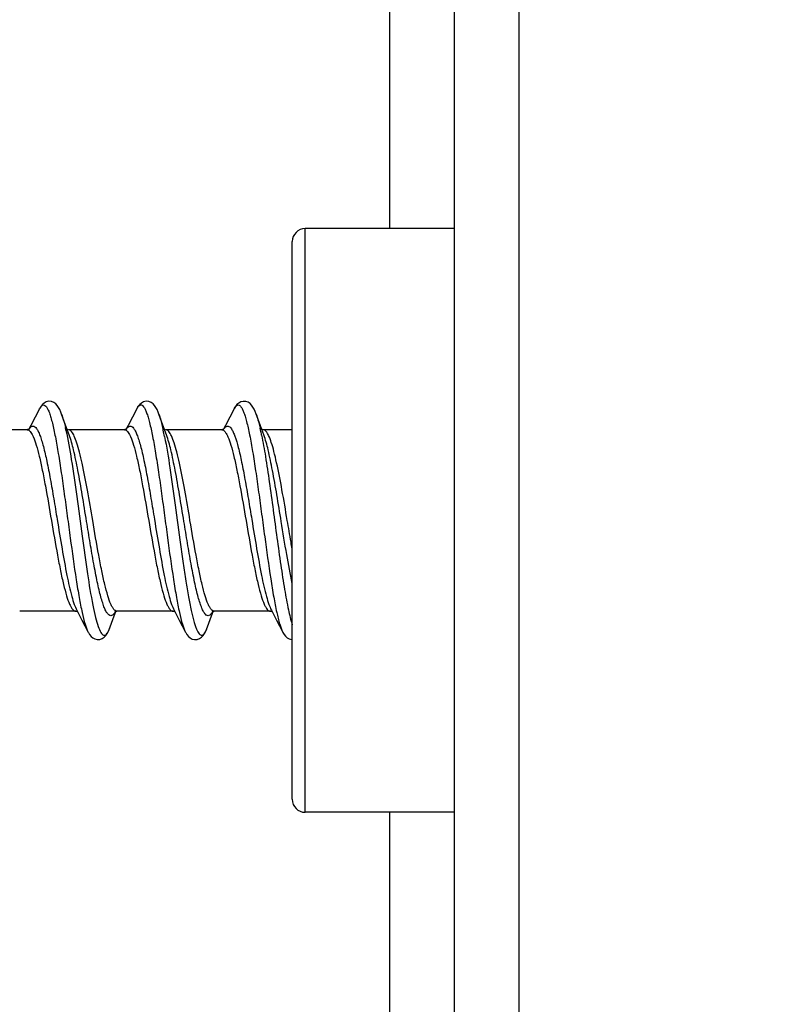
# Model space of a CAD drawing. Units: millimetres. Extents: x 72 to 1407, y 320 to 978.
# Drawn here: x 1340 to 1352, y 731 to 747 of the extents above; entities that cross this region are included whole.
import ezdxf

# ---------------------------------------------------------------- set-up
doc = ezdxf.new("R2010")
doc.units = ezdxf.units.MM
doc.header["$LTSCALE"] = 82.5
doc.layers.get('0').update_dxf_attribs({"linetype": 'CONTINUOUS'})
doc.layers.add('02___PRT_ALL_AXES', color=7, linetype='CONTINUOUS')
doc.styles.get("Standard").update_dxf_attribs({"font": 'txt', "width": 0.8})
doc.dimstyles.new('DIMSTYLE_1', dxfattribs={"dimtxt": 10, "dimasz": 3, "dimexe": 0.5, "dimexo": 0.5, "dimgap": 2.5, "dimtad": 1, "dimdec": 3, "dimdsep": 46, "dimtxsty": 'STANDARD', "dimblk": '_FILLED', "dimblk1": '_FILLED', "dimblk2": '_FILLED', "dimcen": 0.09, "dimadec": 0, "dimazin": 0, "dimtp": 0.001, "dimtm": 0.001, "dimtfac": 1, "dimtdec": 3, "dimtofl": 0, "dimtmove": 0, "dimatfit": 3, "dimldrblk": '_FILLED', "dimfxl": 1, "dimtolj": 1, "dimarcsym": 0})

# ---------------------------------------------------------------- blocks, each defined once
blk = doc.blocks.new('_FILLED')
at = {"color": 0, "linetype": 'BYBLOCK'}
blk.add_solid([(0, 0), (-1, 0.1667), (-1, -0.1667)], dxfattribs=at)
blk = doc.blocks.new('*D2')
at = {"color": 2, "linetype": 'CONTINUOUS'}
for p, q in [((857.635, 740.796), (857.635, 963.586)), ((1366.885, 908.589), (1366.885, 963.586)), ((857.635, 963.086), (1112.26, 963.086)), ((1366.885, 963.086), (1112.26, 963.086))]:
    blk.add_line(p, q, dxfattribs=at)
at = {"color": 2, "linetype": 'CONTINUOUS', "xscale": 3, "yscale": 3, "zscale": 3, "rotation": 180}
blk.add_blockref('_FILLED', (857.635, 963.086), dxfattribs=at)
at = {"color": 2, "linetype": 'CONTINUOUS', "xscale": 3, "yscale": 3, "zscale": 3}
blk.add_blockref('_FILLED', (1366.885, 963.086), dxfattribs=at)
at = {"color": 2, "linetype": 'CONTINUOUS', "insert": (1112.26, 977.371), "char_height": 10, "width": 46.28571, "attachment_point": 2, "line_spacing_factor": 0.9}
blk.add_mtext('507', dxfattribs=at)

msp = doc.modelspace()

# ---------------------------------------------------------------- linework, layer by layer
at = {"color": 7, "linetype": 'CONTINUOUS'}
for p, q in [((1347.6345, 320.8393), (1347.6345, 910.8393)), ((1346.6345, 321.8393), (1346.6345, 909.8393)), ((1345.6345, 776.8393), (1345.6345, 743.3393)), ((1344.3345, 734.3393), (1344.3345, 743.3393)), ((1344.1345, 734.5393), (1344.1345, 743.1393)), ((1340.2381, 740.5603), (1340.2382, 740.5605)), ((1340.6397, 740.3103), (1340.578, 740.4807)), ((1342.1397, 740.3103), (1342.0781, 740.4805)), ((1340.0468, 740.2393), (1340.0473, 740.2393)), ((1340.0534, 740.2397), (1340.0473, 740.2393)), ((1340.6954, 740.159), (1340.6397, 740.3103)), ((1341.5468, 740.2393), (1341.5473, 740.2393)), ((1341.5534, 740.2397), (1341.5473, 740.2393)), ((1342.1954, 740.159), (1342.1397, 740.3103)), ((1343.0468, 740.2393), (1343.0477, 740.2393)), ((1343.0585, 740.2404), (1343.0478, 740.2393)), ((1343.0762, 740.2458), (1343.0794, 740.2496)), ((1343.6952, 740.1594), (1343.6644, 740.2428)), ((1340.812, 737.4561), (1340.8915, 737.3043)), ((1342.312, 737.4561), (1342.3915, 737.3043)), ((1343.812, 737.4561), (1343.8915, 737.3043)), ((1340.7968, 737.4393), (1340.7973, 737.4393)), ((1340.8191, 737.4351), (1340.8245, 737.4323)), ((1340.8915, 737.3043), (1340.9881, 737.1184)), ((1341.4331, 737.4393), (1341.4317, 737.4394)), ((1342.2969, 737.4393), (1342.2973, 737.4393)), ((1342.3191, 737.4351), (1342.3245, 737.4323)), ((1342.3915, 737.3043), (1342.4881, 737.1184)), ((1342.933, 737.4393), (1342.9317, 737.4394)), ((1343.7968, 737.4393), (1343.7973, 737.4393)), ((1343.8191, 737.4351), (1343.8245, 737.4323)), ((1343.8915, 737.3043), (1343.9881, 737.1184)), ((1345.6345, 734.3393), (1345.6345, 413.3393))]:
    msp.add_line(p, q, dxfattribs=at)
for points in [[(1340.578, 740.4808), (1340.5665, 740.5108), (1340.5496, 740.5492), (1340.5316, 740.5826), (1340.5115, 740.6118), (1340.4878, 740.6374), (1340.4576, 740.6591), (1340.4217, 740.6731), (1340.3815, 740.6763), (1340.3425, 740.6675), (1340.3098, 740.6498), (1340.2829, 740.6261), (1340.2615, 740.5994), (1340.2429, 740.5692), (1340.2382, 740.5605)], [(1342.0781, 740.4806), (1342.0666, 740.5107), (1342.0497, 740.549), (1342.0317, 740.5824), (1342.0117, 740.6116), (1341.9881, 740.6372), (1341.958, 740.6589), (1341.9223, 740.6729), (1341.882, 740.6763), (1341.8429, 740.6677), (1341.8101, 740.6501), (1341.7831, 740.6264), (1341.7616, 740.5997), (1341.743, 740.5695), (1341.7383, 740.5606)], [(1343.5786, 740.4791), (1343.5633, 740.5186), (1343.5466, 740.5553), (1343.5285, 740.5875), (1343.5081, 740.6161), (1343.4839, 740.6408), (1343.4537, 740.6612), (1343.4182, 740.6738), (1343.3788, 740.6761), (1343.3408, 740.6668), (1343.3085, 740.6489), (1343.2819, 740.6251), (1343.2608, 740.5985), (1343.2425, 740.5686), (1343.2383, 740.5605)], [(1340.2381, 740.5603), (1340.1058, 740.306), (1340.0747, 740.2467)], [(1341.7381, 740.5603), (1341.6058, 740.306), (1341.5747, 740.2467)], [(1343.2381, 740.5603), (1343.1058, 740.306), (1343.0745, 740.2463)], [(1343.6643, 740.2432), (1343.5886, 740.4513), (1343.5788, 740.4786)], [(1340.0785, 740.2488), (1340.0691, 740.2436), (1340.0534, 740.2397)], [(1340.0759, 740.2454), (1340.0784, 740.2484), (1340.0785, 740.2488)], [(1340.6817, 740.2393), (1340.6664, 740.2416), (1340.6646, 740.2424)], [(1341.5786, 740.2488), (1341.5691, 740.2436), (1341.5534, 740.2397)], [(1341.5759, 740.2454), (1341.5784, 740.2484), (1341.5786, 740.2488)], [(1342.1817, 740.2393), (1342.1665, 740.2416), (1342.1646, 740.2424)], [(1343.0794, 740.2496), (1343.0729, 740.2453), (1343.0585, 740.2404)], [(1343.6824, 740.2393), (1343.6746, 740.2399), (1343.6644, 740.2428)], [(1341.411, 737.4437), (1341.4082, 737.4394), (1341.4011, 737.4298), (1341.404, 737.4317)], [(1342.911, 737.4438), (1342.9082, 737.4394), (1342.9011, 737.4298), (1342.904, 737.4317)], [(1340.7973, 737.4393), (1340.8034, 737.439), (1340.8191, 737.4351)], [(1341.3279, 737.1977), (1341.3897, 737.3684), (1341.4143, 737.4354)], [(1341.404, 737.4317), (1341.4165, 737.437), (1341.4317, 737.4394)], [(1342.2973, 737.4393), (1342.3034, 737.439), (1342.3191, 737.4351)], [(1342.828, 737.1978), (1342.8897, 737.3684), (1342.9143, 737.4354)], [(1342.904, 737.4317), (1342.9164, 737.437), (1342.9317, 737.4394)], [(1343.7973, 737.4393), (1343.8034, 737.439), (1343.8191, 737.4351)], [(1340.9882, 737.1182), (1340.9923, 737.1106), (1341.0113, 737.0795), (1341.0331, 737.0523), (1341.0598, 737.0288), (1341.0918, 737.0114), (1341.1284, 737.0026), (1341.1667, 737.0045), (1341.2032, 737.0172), (1341.2348, 737.0386), (1341.2601, 737.065), (1341.2816, 737.0961), (1341.3004, 737.1312), (1341.3177, 737.1708), (1341.3279, 737.1977)], [(1342.4883, 737.118), (1342.4923, 737.1105), (1342.5114, 737.0794), (1342.5332, 737.0522), (1342.5601, 737.0286), (1342.5921, 737.0113), (1342.6288, 737.0026), (1342.6672, 737.0046), (1342.7035, 737.0173), (1342.7349, 737.0387), (1342.7602, 737.0651), (1342.7816, 737.0961), (1342.8004, 737.1311), (1342.8177, 737.1707), (1342.828, 737.1978)], [(1343.9883, 737.118), (1343.9914, 737.1122), (1344.0096, 737.0819), (1344.0304, 737.0552), (1344.0561, 737.0315), (1344.0871, 737.0133), (1344.1242, 737.0031), (1344.1345, 737.0033)]]:
    msp.add_lwpolyline(points, dxfattribs=at)
for centre, radius, start, end in [((1344.3345, 743.1393), 0.2, 90, 180), ((1340.4137, 740.4771), 0.1939, 146.19196, 146.71574), ((1341.9381, 740.4613), 0.223, 147.34863, 148.94355), ((1343.5117, 740.4188), 0.308, 150.64319, 152.60939), ((1343.4814, 740.4357), 0.2733, 150.1617, 150.61267), ((1340.282, 740.1145), 0.2448, 146.4273, 147.04267), ((1340.2533, 740.1339), 0.2102, 143.19511, 146.49427), ((1336.9992, 739.435), 3.7324, 12.58414, 12.93283), ((1336.7003, 739.3681), 4.0386, 12.3684, 12.58581), ((1341.7768, 740.118), 0.2385, 146.01854, 146.87242), ((1338.1901, 739.3659), 4.0491, 12.3371, 12.57579), ((1337.3742, 739.1889), 4.884, 11.15527, 12.32016), ((1339.938, 739.4212), 3.7951, 12.55433, 12.81583), ((1339.6868, 739.3652), 4.0525, 12.35764, 12.555), ((1339.0215, 739.2205), 4.7333, 11.36809, 12.346), ((1340.8431, 737.362), 0.5116, 335.91285, 336.42611), ((1342.0564, 737.4774), 0.8207, 339.23827, 340.07722), ((1344.3345, 734.5393), 0.2, 180, 270)]:
    msp.add_arc(centre, radius, start, end, dxfattribs=at)
for points, knots in [([(1340.2382, 740.5605), (1340.2393, 740.5626), (1340.2435, 740.5704), (1340.248, 740.5781), (1340.2516, 740.5835)], [0, 0, 0, 0, 0.2665497, 1, 1, 1, 1]), ([(1340.2525, 740.585), (1340.2634, 740.6011), (1340.2862, 740.628), (1340.3258, 740.6146), (1340.3481, 740.5881), (1340.3706, 740.5478), (1340.3929, 740.4921), (1340.4154, 740.4214), (1340.4478, 740.2993), (1340.4867, 740.1139), (1340.5314, 739.8577), (1340.5763, 739.5639), (1340.6213, 739.2435), (1340.6665, 738.9081), (1340.7255, 738.4668), (1340.7836, 738.0465), (1340.8465, 737.6636), (1340.8907, 737.434), (1340.9346, 737.2561), (1340.9684, 737.1565), (1340.9881, 737.1184)], [0, 0, 0, 0, 0.0159633, 0.022514, 0.031443, 0.0439195, 0.0602908, 0.0806032, 0.1047683, 0.1639462, 0.2359209, 0.3181763, 0.4077671, 0.5014544, 0.5958389, 0.7730974, 0.8495739, 0.9142141, 0.9648317, 1, 1, 1, 1]), ([(1341.7504, 740.5817), (1341.7612, 740.5986), (1341.7829, 740.6269), (1341.8236, 740.6164), (1341.8463, 740.5907), (1341.8687, 740.5517), (1341.8911, 740.497), (1341.9137, 740.4273), (1341.9364, 740.343), (1341.9591, 740.2447), (1341.9911, 740.0887), (1342.0299, 739.8664), (1342.075, 739.5728), (1342.1202, 739.252), (1342.1654, 738.9158), (1342.2247, 738.4729), (1342.283, 738.0508), (1342.346, 737.6661), (1342.3904, 737.4354), (1342.4344, 737.2567), (1342.4683, 737.1566), (1342.4881, 737.1184)], [0, 0, 0, 0, 0.016505, 0.0229649, 0.0316369, 0.0438177, 0.0598935, 0.079929, 0.1038438, 0.1314779, 0.162616, 0.234314, 0.3164341, 0.4060324, 0.4998524, 0.5944589, 0.7722871, 0.8490478, 0.9139326, 0.9647312, 1, 1, 1, 1]), ([(1343.2443, 740.5717), (1343.2509, 740.5832), (1343.2633, 740.602), (1343.2882, 740.6222), (1343.3175, 740.6202), (1343.3414, 740.5975), (1343.3639, 740.5614), (1343.3865, 740.5095), (1343.4092, 740.4423), (1343.4321, 740.3599), (1343.455, 740.2634), (1343.4873, 740.1089), (1343.5265, 739.8875), (1343.5719, 739.5941), (1343.6174, 739.2722), (1343.663, 738.934), (1343.7227, 738.4873), (1343.7815, 738.061), (1343.8449, 737.6722), (1343.8897, 737.4388), (1343.9339, 737.2582), (1343.9682, 737.157), (1343.9881, 737.1184)], [0, 0, 0, 0, 0.0108299, 0.018442, 0.0247838, 0.0328266, 0.0442436, 0.0595669, 0.0789036, 0.1021972, 0.1292937, 0.1599836, 0.2310524, 0.3128818, 0.4024825, 0.4965456, 0.5915845, 0.7705854, 0.8479438, 0.9133448, 0.9645245, 1, 1, 1, 1]), ([(1340.5788, 740.4786), (1340.5839, 740.4643), (1340.6066, 740.3958), (1340.6242, 740.3257), (1340.6369, 740.2703)], [0, 0, 0, 0, 0.2115696, 1, 1, 1, 1]), ([(1342.0788, 740.4786), (1342.0844, 740.4629), (1342.1094, 740.387), (1342.1283, 740.3092), (1342.142, 740.2475)], [0, 0, 0, 0, 0.2090387, 1, 1, 1, 1]), ([(1343.5788, 740.4786), (1343.5841, 740.4638), (1343.6075, 740.393), (1343.6255, 740.3205), (1343.6385, 740.2631)], [0, 0, 0, 0, 0.2107432, 1, 1, 1, 1]), ([(1340.0473, 740.2393), (1340.0654, 740.2391), (1340.0939, 740.2162), (1340.12, 740.1758), (1340.1543, 740.1063), (1340.1936, 739.9893), (1340.2389, 739.8165), (1340.2843, 739.6067), (1340.3474, 739.2772), (1340.3914, 739.0178), (1340.4218, 738.8393)], [0, 0, 0, 0, 0.0368547, 0.0646681, 0.1000004, 0.1936088, 0.316144, 0.4637015, 0.631052, 1, 1, 1, 1]), ([(1340.085, 740.2598), (1340.0925, 740.2698), (1340.1069, 740.2867), (1340.1511, 740.3031), (1340.1926, 740.2617), (1340.2208, 740.2098), (1340.2473, 740.1469), (1340.2732, 740.069), (1340.3105, 739.936), (1340.3552, 739.7378), (1340.4068, 739.4689), (1340.4585, 739.1691), (1340.4928, 738.9604), (1340.5103, 738.8534)], [0, 0, 0, 0, 0.0238438, 0.0415815, 0.0825719, 0.1156729, 0.1584192, 0.2108023, 0.2724477, 0.420963, 0.597438, 0.7935666, 1, 1, 1, 1]), ([(1340.6452, 740.2332), (1340.6782, 740.0826), (1340.7364, 739.7418), (1340.8144, 739.196), (1340.8926, 738.6076), (1340.9708, 738.0468), (1341.0387, 737.6284), (1341.0971, 737.3579), (1341.1368, 737.2175), (1341.1717, 737.1294), (1341.2029, 737.0865), (1341.225, 737.0702), (1341.2501, 737.0706), (1341.2719, 737.0876), (1341.2922, 737.1158), (1341.304, 737.1395), (1341.3101, 737.1532)], [0, 0, 0, 0, 0.1378278, 0.3087825, 0.4928768, 0.6684314, 0.814864, 0.8717237, 0.9155393, 0.9455111, 0.9555059, 0.9628165, 0.9690077, 0.9764215, 0.9865652, 1, 1, 1, 1]), ([(1340.733, 740.2088), (1340.7292, 740.2135), (1340.7161, 740.228), (1340.6968, 740.2393), (1340.6831, 740.2393)], [0, 0, 0, 0, 0.3070052, 1, 1, 1, 1]), ([(1341.0581, 738.8393), (1341.0315, 738.9951), (1340.9813, 739.2895), (1340.9148, 739.6408), (1340.8586, 739.8826), (1340.8192, 740.0232), (1340.7804, 740.13), (1340.75, 740.1881), (1340.733, 740.2088)], [0, 0, 0, 0, 0.3354837, 0.6338492, 0.7586079, 0.8625433, 0.9433017, 1, 1, 1, 1]), ([(1341.5473, 740.2393), (1341.5654, 740.2391), (1341.5939, 740.2162), (1341.62, 740.1758), (1341.6543, 740.1063), (1341.6936, 739.9893), (1341.7389, 739.8166), (1341.7843, 739.6068), (1341.8474, 739.2773), (1341.8914, 739.0178), (1341.9218, 738.8393)], [0, 0, 0, 0, 0.0368485, 0.0646563, 0.0999831, 0.1935804, 0.3161057, 0.4636497, 0.6309622, 1, 1, 1, 1]), ([(1341.579, 740.2513), (1341.5919, 740.2704), (1341.6177, 740.3016), (1341.6643, 740.2898), (1341.691, 740.2613), (1341.7173, 740.2176), (1341.7435, 740.1568), (1341.77, 740.0797), (1341.7965, 739.9869), (1341.8231, 739.8796), (1341.8602, 739.7118), (1341.9053, 739.4769), (1341.9578, 739.1735), (1341.9925, 738.962), (1342.0103, 738.8534)], [0, 0, 0, 0, 0.0436413, 0.0610521, 0.0840028, 0.1157968, 0.1573964, 0.2088682, 0.2698691, 0.3397978, 0.4178905, 0.5947697, 0.7919848, 1, 1, 1, 1]), ([(1342.2316, 740.2105), (1342.2279, 740.215), (1342.215, 740.2288), (1342.1964, 740.2393), (1342.1831, 740.2393)], [0, 0, 0, 0, 0.3048358, 1, 1, 1, 1]), ([(1342.5581, 738.8393), (1342.5314, 738.9958), (1342.481, 739.2912), (1342.4143, 739.6437), (1342.3577, 739.886), (1342.3182, 740.0264), (1342.2793, 740.1326), (1342.2487, 740.1903), (1342.2316, 740.2105)], [0, 0, 0, 0, 0.3363757, 0.6352256, 0.7599559, 0.863639, 0.9439269, 1, 1, 1, 1]), ([(1343.0477, 740.2393), (1343.0659, 740.2389), (1343.0943, 740.2157), (1343.1204, 740.1752), (1343.1546, 740.1055), (1343.1938, 739.9884), (1343.2391, 739.8157), (1343.2844, 739.606), (1343.3474, 739.2767), (1343.3914, 739.0176), (1343.4218, 738.8393)], [0, 0, 0, 0, 0.0369816, 0.0648818, 0.100294, 0.1940081, 0.3165724, 0.4640871, 0.6313372, 1, 1, 1, 1]), ([(1343.0927, 740.2693), (1343.1001, 740.2777), (1343.1151, 740.2921), (1343.1467, 740.2976), (1343.1755, 740.2797), (1343.2008, 740.2469), (1343.2263, 740.1984), (1343.2637, 740.104), (1343.3077, 739.9488), (1343.3579, 739.7248), (1343.4085, 739.4589), (1343.4594, 739.1637), (1343.4931, 738.9585), (1343.5103, 738.8534)], [0, 0, 0, 0, 0.0214634, 0.038316, 0.0570997, 0.0828641, 0.1175429, 0.1616221, 0.2772736, 0.4260511, 0.6015723, 0.7958655, 1, 1, 1, 1]), ([(1343.7288, 740.2137), (1343.7253, 740.2177), (1343.7129, 740.2302), (1343.6955, 740.2393), (1343.6831, 740.2393)], [0, 0, 0, 0, 0.3005818, 1, 1, 1, 1]), ([(1344.0581, 738.8393), (1344.0312, 738.9971), (1343.9804, 739.2947), (1343.9132, 739.6494), (1343.8561, 739.8925), (1343.8163, 740.0326), (1343.7771, 740.1377), (1343.7461, 740.1944), (1343.7288, 740.2137)], [0, 0, 0, 0, 0.3381459, 0.6379148, 0.7625711, 0.865764, 0.9451457, 1, 1, 1, 1]), ([(1340.9643, 738.8244), (1340.9422, 738.9606), (1340.8996, 739.2231), (1340.8354, 739.5916), (1340.7717, 739.9012), (1340.7233, 740.0837), (1340.6954, 740.159)], [0, 0, 0, 0, 0.3038691, 0.5854364, 0.8232689, 1, 1, 1, 1]), ([(1342.1659, 740.1338), (1342.1976, 739.9737), (1342.2547, 739.6202), (1342.3321, 739.0639), (1342.3976, 738.5718), (1342.4523, 738.1825), (1342.4927, 737.9138), (1342.5329, 737.6724), (1342.5729, 737.4655), (1342.6078, 737.3177), (1342.6369, 737.2216), (1342.6571, 737.1666), (1342.6772, 737.1237), (1342.6973, 737.0931), (1342.718, 737.0735), (1342.7531, 737.0668), (1342.7958, 737.1148), (1342.8128, 737.1575), (1342.8238, 737.1865)], [0, 0, 0, 0, 0.1488663, 0.3264138, 0.5122579, 0.601547, 0.684932, 0.7600162, 0.8246746, 0.8771465, 0.8983994, 0.9161949, 0.9305166, 0.9414824, 0.9495341, 0.9558794, 0.9717256, 1, 1, 1, 1]), ([(1342.4643, 738.8244), (1342.4422, 738.9606), (1342.3996, 739.2231), (1342.3354, 739.5916), (1342.2717, 739.9012), (1342.2233, 740.0837), (1342.1954, 740.159)], [0, 0, 0, 0, 0.3038601, 0.5854308, 0.8232772, 1, 1, 1, 1]), ([(1343.662, 740.1535), (1343.6841, 740.0439), (1343.7256, 739.8042), (1343.8042, 739.2767), (1343.8774, 738.7185), (1343.9544, 738.1647), (1344.0112, 737.7939), (1344.0674, 737.4864), (1344.1102, 737.3059), (1344.1345, 737.2309)], [0, 0, 0, 0, 0.1131684, 0.2463039, 0.5401755, 0.6833583, 0.8125434, 0.9201204, 1, 1, 1, 1]), ([(1343.9643, 738.8244), (1343.9422, 738.9607), (1343.8995, 739.2233), (1343.8353, 739.592), (1343.7716, 739.9016), (1343.7231, 740.0842), (1343.6952, 740.1594)], [0, 0, 0, 0, 0.3039424, 0.5855578, 0.8233742, 1, 1, 1, 1]), ([(1340.4218, 738.8393), (1340.4523, 738.6607), (1340.4964, 738.4011), (1340.5595, 738.0713), (1340.605, 737.8614), (1340.6503, 737.6886), (1340.6896, 737.5716), (1340.724, 737.5022), (1340.7501, 737.462), (1340.7788, 737.4393), (1340.7968, 737.4393)], [0, 0, 0, 0, 0.369159, 0.5365734, 0.6841784, 0.806726, 0.90027, 0.9355425, 0.963268, 1, 1, 1, 1]), ([(1340.5103, 738.8534), (1340.5351, 738.7025), (1340.5821, 738.4146), (1340.6535, 738.0178), (1340.7156, 737.7317), (1340.7693, 737.5539), (1340.797, 737.4846), (1340.812, 737.4561)], [0, 0, 0, 0, 0.3203245, 0.6109478, 0.8443324, 0.9327461, 1, 1, 1, 1]), ([(1341.4051, 737.4302), (1341.3972, 737.4165), (1341.3824, 737.3942), (1341.3533, 737.3699), (1341.3188, 737.3707), (1341.2901, 737.3959), (1341.2634, 737.4367), (1341.2366, 737.4955), (1341.2097, 737.5715), (1341.1826, 737.6642), (1341.1555, 737.7724), (1341.1175, 737.9431), (1341.0714, 738.1835), (1341.0179, 738.495), (1340.9825, 738.7126), (1340.9643, 738.8244)], [0, 0, 0, 0, 0.0291571, 0.0498498, 0.0668859, 0.0879438, 0.1175939, 0.1572852, 0.2072119, 0.2670811, 0.3362876, 0.4140433, 0.5913028, 0.7899823, 1, 1, 1, 1]), ([(1341.4317, 737.4394), (1341.4135, 737.44), (1341.3852, 737.4634), (1341.3591, 737.5042), (1341.325, 737.5741), (1341.2858, 737.6913), (1341.2406, 737.8641), (1341.1953, 738.0737), (1341.1324, 738.4025), (1341.0884, 738.6613), (1341.0581, 738.8393)], [0, 0, 0, 0, 0.0371425, 0.0651537, 0.1006862, 0.1945789, 0.3172109, 0.4646636, 0.6317416, 1, 1, 1, 1]), ([(1341.9218, 738.8393), (1341.9523, 738.6607), (1341.9964, 738.401), (1342.0595, 738.0711), (1342.105, 737.8612), (1342.1504, 737.6885), (1342.1897, 737.5715), (1342.224, 737.5022), (1342.2501, 737.462), (1342.2789, 737.4393), (1342.2969, 737.4393)], [0, 0, 0, 0, 0.3692134, 0.5366629, 0.6842877, 0.8068198, 0.9003269, 0.9355802, 0.9632884, 1, 1, 1, 1]), ([(1342.0103, 738.8534), (1342.0351, 738.7025), (1342.0821, 738.4145), (1342.1535, 738.0178), (1342.2156, 737.7317), (1342.2693, 737.5538), (1342.297, 737.4846), (1342.312, 737.4561)], [0, 0, 0, 0, 0.3203286, 0.6109817, 0.844368, 0.9327627, 1, 1, 1, 1]), ([(1342.9061, 737.432), (1342.8982, 737.4181), (1342.8833, 737.3954), (1342.8544, 737.3704), (1342.8198, 737.3702), (1342.7908, 737.395), (1342.7642, 737.4354), (1342.7373, 737.4938), (1342.7103, 737.5696), (1342.6832, 737.6622), (1342.656, 737.7704), (1342.6179, 737.9413), (1342.5717, 738.1821), (1342.518, 738.4942), (1342.4826, 738.7123), (1342.4643, 738.8244)], [0, 0, 0, 0, 0.029528, 0.0504797, 0.0675291, 0.0883937, 0.1178075, 0.1572638, 0.2069934, 0.2667083, 0.3358153, 0.413531, 0.5908478, 0.789744, 1, 1, 1, 1]), ([(1342.9317, 737.4394), (1342.9135, 737.44), (1342.8852, 737.4634), (1342.8592, 737.5041), (1342.825, 737.574), (1342.7858, 737.6912), (1342.7406, 737.864), (1342.6953, 738.0735), (1342.6324, 738.4024), (1342.5884, 738.6613), (1342.5581, 738.8393)], [0, 0, 0, 0, 0.0371359, 0.0651422, 0.1006553, 0.1945074, 0.3171135, 0.4645718, 0.6316823, 1, 1, 1, 1]), ([(1343.4218, 738.8393), (1343.4523, 738.6606), (1343.4964, 738.4008), (1343.5596, 738.0709), (1343.605, 737.8611), (1343.6504, 737.6884), (1343.6897, 737.5715), (1343.724, 737.5022), (1343.7501, 737.462), (1343.7788, 737.4393), (1343.7968, 737.4393)], [0, 0, 0, 0, 0.3694211, 0.5368665, 0.68442, 0.8068734, 0.9003334, 0.9355713, 0.963283, 1, 1, 1, 1]), ([(1343.5103, 738.8534), (1343.5351, 738.7024), (1343.5822, 738.4143), (1343.6536, 738.0175), (1343.7157, 737.7315), (1343.7693, 737.5538), (1343.797, 737.4845), (1343.812, 737.4561)], [0, 0, 0, 0, 0.3205588, 0.6112142, 0.8444634, 0.9328, 1, 1, 1, 1]), ([(1344.1345, 737.8675), (1344.1025, 738.0152), (1344.0442, 738.334), (1343.9921, 738.6538), (1343.9643, 738.8244)], [0, 0, 0, 0, 0.4664499, 1, 1, 1, 1]), ([(1344.1345, 738.3987), (1344.1281, 738.4345), (1344.1021, 738.5813), (1344.077, 738.7283), (1344.0581, 738.8393)], [0, 0, 0, 0, 0.2444599, 1, 1, 1, 1]), ([(1341.312, 737.1574), (1341.3133, 737.1605), (1341.319, 737.1738), (1341.3242, 737.1873), (1341.3279, 737.1977)], [0, 0, 0, 0, 0.2350816, 1, 1, 1, 1])]:
    msp.add_open_spline(points, degree=3, knots=knots, dxfattribs=at)
for points in [[(1341.7383, 740.5606), (1341.7411, 740.5659), (1341.744, 740.5712), (1341.7471, 740.5764)], [(1343.0784, 740.2504), (1343.0828, 740.257), (1343.0875, 740.2634), (1343.0927, 740.2693)]]:
    msp.add_open_spline(points, degree=3, dxfattribs=at)
at = {"layer": '02___PRT_ALL_AXES', "color": 7, "linetype": 'CONTINUOUS'}
for p, q in [((1346.6345, 743.3393), (1344.3345, 743.3393)), ((1340.0468, 740.2393), (1339.1831, 740.2393)), ((1341.5468, 740.2393), (1340.6831, 740.2393)), ((1343.0468, 740.2393), (1342.1831, 740.2393)), ((1344.1345, 740.2393), (1343.6831, 740.2393)), ((1340.7968, 737.4393), (1339.9331, 737.4393)), ((1342.2968, 737.4393), (1341.4331, 737.4393)), ((1343.7968, 737.4393), (1342.9331, 737.4393)), ((1346.6345, 734.3393), (1344.3345, 734.3393))]:
    msp.add_line(p, q, dxfattribs=at)

# ---------------------------------------------------------------- dimensions: what is measured, and where the dimension line sits
at = {"color": 2, "linetype": 'CONTINUOUS'}
dim = msp.add_linear_dim(base=(1366.8845, 963.0857), p1=(857.6345, 740.2963), p2=(1366.8845, 908.0893), dimstyle='DIMSTYLE_1', dxfattribs=at)
dim.commit()
dim.dimension.update_dxf_attribs({"geometry": '*D2', "text_midpoint": (1112.2595, 963.0857), "dimtype": 160})

doc.saveas('drawing.dxf')
